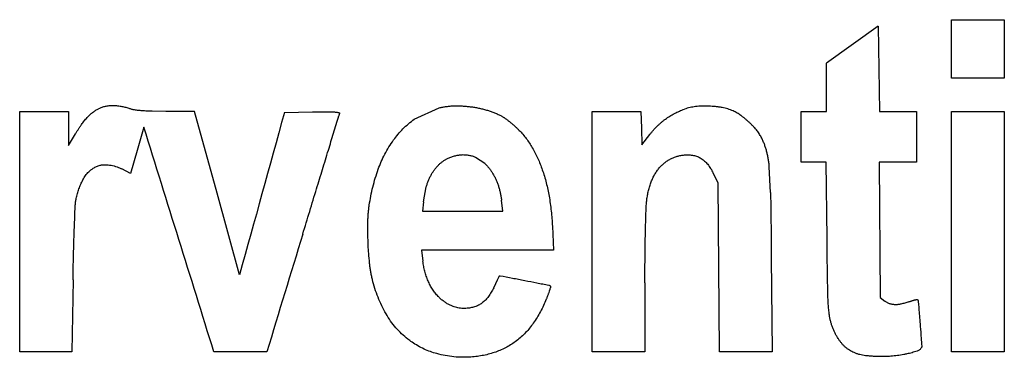
# Model space of a CAD drawing. Units: millimetres. Extents: x 50 to 2082, y 50 to 1435.
# Drawn here: x 500 to 527, y 1307 to 1316 of the extents above; entities that cross this region are included whole.
import ezdxf

# ---------------------------------------------------------------- set-up
doc = ezdxf.new("R2010")
doc.units = ezdxf.units.MM
doc.header["$LTSCALE"] = 5

msp = doc.modelspace()

# ---------------------------------------------------------------- linework, layer by layer
at = {"color": 7, "linetype": 'Continuous', "lineweight": 25}
for p, q in [((525.3, 1314.161), (525.3, 1315.749)), ((525.3, 1315.749), (526.729, 1315.749)), ((526.729, 1315.749), (526.729, 1314.161)), ((523.315, 1315.577), (521.912, 1314.574)), ((523.315, 1315.577), (523.329, 1314.419)), ((521.912, 1313.261), (521.912, 1314.574)), ((523.329, 1314.419), (523.343, 1313.261)), ((525.3, 1314.161), (525.3, 1314.161)), ((526.729, 1314.161), (525.3, 1314.161)), ((526.729, 1314.161), (526.729, 1314.161)), ((510.744, 1313.054), (511.418, 1313.363)), ((500.052, 1306.751), (500.052, 1313.261)), ((500.052, 1313.261), (501.375, 1313.261)), ((501.375, 1313.261), (501.375, 1312.341)), ((504.015, 1313.261), (503.644, 1313.266)), ((504.789, 1313.261), (504.015, 1313.261)), ((505.398, 1311.046), (504.789, 1313.261)), ((507.224, 1313.235), (507.983, 1313.25)), ((508.7, 1313.142), (508.7, 1313.142)), ((508.718, 1313.197), (508.718, 1313.197)), ((508.719, 1313.206), (508.719, 1313.206)), ((515.56, 1306.751), (515.56, 1313.261)), ((515.56, 1313.261), (516.88, 1313.261)), ((516.88, 1313.261), (516.895, 1312.812)), ((521.224, 1311.885), (521.224, 1313.261)), ((521.224, 1313.261), (521.912, 1313.261)), ((523.343, 1313.261), (524.347, 1313.261)), ((524.347, 1313.261), (524.347, 1311.885)), ((525.3, 1306.751), (525.3, 1313.261)), ((525.3, 1313.261), (526.729, 1313.261)), ((526.729, 1313.261), (526.729, 1306.751)), ((503.415, 1312.836), (503.236, 1312.206)), ((503.415, 1312.836), (503.415, 1312.836)), ((516.895, 1312.812), (516.91, 1312.362)), ((501.375, 1312.341), (501.564, 1312.656)), ((516.91, 1312.362), (517.125, 1312.64)), ((503.236, 1312.206), (503.057, 1311.577)), ((508.415, 1312.212), (508.415, 1312.212)), ((511.664, 1311.996), (511.664, 1311.996)), ((511.856, 1312.064), (511.856, 1312.064)), ((512.042, 1312.091), (512.042, 1312.091)), ((512.223, 1312.078), (512.223, 1312.078)), ((512.399, 1312.024), (512.651, 1311.857)), ((512.399, 1312.024), (512.399, 1312.024)), ((518.064, 1312.084), (518.064, 1312.084)), ((518.311, 1312.07), (518.311, 1312.071)), ((502.405, 1311.819), (502.405, 1311.819)), ((511.411, 1311.823), (511.411, 1311.823)), ((512.651, 1311.857), (512.651, 1311.857)), ((517.381, 1311.733), (517.381, 1311.733)), ((517.687, 1311.977), (517.687, 1311.977)), ((518.518, 1311.989), (518.518, 1311.989)), ((518.692, 1311.832), (518.692, 1311.832)), ((520.396, 1311.063), (520.362, 1311.764)), ((521.904, 1311.885), (521.224, 1311.885)), ((521.224, 1311.885), (521.224, 1311.885)), ((521.926, 1309.808), (521.904, 1311.885)), ((521.904, 1311.885), (521.904, 1311.885)), ((524.347, 1311.885), (523.336, 1311.885)), ((523.336, 1311.885), (523.368, 1308.224)), ((524.347, 1311.885), (524.347, 1311.885)), ((502.045, 1311.724), (502.045, 1311.724)), ((503.057, 1311.577), (502.817, 1311.705)), ((502.817, 1311.705), (502.817, 1311.705)), ((503.057, 1311.577), (503.057, 1311.577)), ((511.21, 1311.561), (511.21, 1311.561)), ((512.864, 1311.59), (512.864, 1311.59)), ((518.974, 1311.329), (518.842, 1311.594)), ((518.842, 1311.594), (518.842, 1311.594)), ((501.764, 1311.412), (501.764, 1311.412)), ((510.993, 1310.813), (511.068, 1311.22)), ((511.068, 1311.22), (511.068, 1311.22)), ((513.02, 1311.249), (513.02, 1311.249)), ((517.163, 1311.358), (517.163, 1311.358)), ((519.008, 1306.751), (518.974, 1311.329)), ((518.974, 1311.329), (518.974, 1311.329)), ((506.006, 1308.832), (505.398, 1311.046)), ((508.095, 1311.168), (508.095, 1311.168)), ((501.534, 1310.151), (501.559, 1310.723)), ((501.559, 1310.723), (501.559, 1310.723)), ((501.583, 1310.906), (501.583, 1310.906)), ((510.993, 1310.813), (510.968, 1310.562)), ((510.993, 1310.813), (510.993, 1310.813)), ((513.14, 1310.562), (513.105, 1310.862)), ((513.105, 1310.862), (513.105, 1310.862)), ((517.043, 1310.871), (517.043, 1310.871)), ((510.968, 1310.562), (513.14, 1310.562)), ((517.023, 1310.626), (517.023, 1310.626)), ((501.534, 1310.151), (501.534, 1310.151)), ((514.485, 1310.152), (514.518, 1309.503)), ((507.721, 1309.94), (507.721, 1309.94)), ((509.483, 1310.073), (509.483, 1310.073)), ((517.007, 1310.049), (517.007, 1310.049)), ((509.491, 1309.705), (509.491, 1309.705)), ((521.926, 1309.808), (521.926, 1309.808)), ((501.512, 1309.465), (501.512, 1309.465)), ((514.518, 1309.503), (510.941, 1309.503)), ((510.941, 1309.503), (510.976, 1309.203)), ((514.518, 1309.503), (514.518, 1309.503)), ((516.996, 1309.36), (516.996, 1309.36)), ((509.532, 1309.145), (509.532, 1309.145)), ((520.416, 1309.305), (520.437, 1306.751)), ((501.497, 1308.696), (501.468, 1306.751)), ((501.497, 1308.696), (501.497, 1308.696)), ((509.607, 1308.71), (509.607, 1308.71)), ((512.894, 1308.486), (512.95, 1308.603)), ((512.95, 1308.603), (512.998, 1308.704)), ((512.998, 1308.704), (513.041, 1308.791)), ((516.991, 1308.617), (516.99, 1306.751)), ((516.991, 1308.617), (516.991, 1308.617)), ((514.369, 1308.304), (514.369, 1308.304)), ((514.408, 1308.417), (514.408, 1308.417)), ((514.437, 1308.513), (514.437, 1308.513)), ((514.438, 1308.518), (514.438, 1308.518)), ((521.947, 1308.356), (521.947, 1308.356)), ((514.318, 1308.173), (514.318, 1308.173)), ((523.368, 1308.224), (523.493, 1308.122)), ((509.977, 1307.779), (509.977, 1307.779)), ((521.983, 1307.79), (521.983, 1307.79)), ((513.966, 1307.524), (513.966, 1307.524)), ((522.064, 1307.441), (522.064, 1307.441)), ((510.569, 1307.095), (510.569, 1307.095)), ((513.512, 1307.047), (513.512, 1307.047)), ((522.223, 1307.114), (522.223, 1307.114)), ((501.468, 1306.751), (500.052, 1306.751)), ((500.052, 1306.751), (500.052, 1306.751)), ((501.468, 1306.751), (501.468, 1306.751)), ((506.748, 1306.751), (505.313, 1306.751)), ((505.313, 1306.751), (505.313, 1306.751)), ((506.748, 1306.751), (506.748, 1306.751)), ((511.352, 1306.7), (511.352, 1306.7)), ((512.949, 1306.744), (512.949, 1306.744)), ((516.99, 1306.751), (515.56, 1306.751)), ((515.56, 1306.751), (515.56, 1306.751)), ((516.99, 1306.751), (516.99, 1306.751)), ((520.437, 1306.751), (519.008, 1306.751)), ((519.008, 1306.751), (519.008, 1306.751)), ((520.437, 1306.751), (520.437, 1306.751)), ((522.42, 1306.88), (522.42, 1306.88)), ((522.657, 1306.728), (522.657, 1306.728)), ((524.087, 1306.691), (524.087, 1306.691)), ((524.368, 1306.767), (524.368, 1306.767)), ((524.477, 1306.854), (524.477, 1306.854)), ((524.492, 1306.904), (524.492, 1306.904)), ((526.729, 1306.751), (525.3, 1306.751)), ((525.3, 1306.751), (525.3, 1306.751)), ((526.729, 1306.751), (526.729, 1306.751)), ((512.279, 1306.608), (512.279, 1306.608)), ((522.969, 1306.645), (522.969, 1306.645)), ((523.394, 1306.619), (523.394, 1306.619)), ((523.746, 1306.637), (523.746, 1306.637))]:
    msp.add_line(p, q, dxfattribs=at)
for centre, major_axis, ratio, start_param, end_param in [((465.325, 1161.728), (345.399, 1248.5), 0.000011, 1.449148, 1.4527), ((550.544, 1161.728), (-389.528, 1248.5), 0.000012, 4.828806, 4.833714), ((462.519, 1161.728), (380.905, 1248.5), 0.000012, 1.451807, 1.454379)]:
    msp.add_ellipse(centre, major_axis=major_axis, ratio=ratio, start_param=start_param, end_param=end_param, dxfattribs=at)
for points, knots in [([(502.028, 1313.236), (502.041, 1313.245), (502.066, 1313.264), (502.105, 1313.29), (502.146, 1313.315), (502.175, 1313.329), (502.189, 1313.336)], [0, 0, 0, 0, 0.2483521, 0.4973529, 0.7483402, 1, 1, 1, 1]), ([(502.364, 1313.395), (502.349, 1313.392), (502.319, 1313.386), (502.275, 1313.372), (502.231, 1313.356), (502.203, 1313.343), (502.189, 1313.336)], [0, 0, 0, 0, 0.247142, 0.4954, 0.747112, 1, 1, 1, 1]), ([(502.574, 1313.416), (502.556, 1313.415), (502.521, 1313.415), (502.469, 1313.411), (502.416, 1313.404), (502.381, 1313.398), (502.364, 1313.395)], [0, 0, 0, 0, 0.248664, 0.497857, 0.748658, 1, 1, 1, 1]), ([(502.797, 1313.397), (502.779, 1313.4), (502.742, 1313.406), (502.686, 1313.412), (502.63, 1313.415), (502.592, 1313.415), (502.574, 1313.416)], [0, 0, 0, 0, 0.248811, 0.498092, 0.748805, 1, 1, 1, 1]), ([(503.016, 1313.341), (502.998, 1313.347), (502.963, 1313.359), (502.908, 1313.374), (502.853, 1313.387), (502.816, 1313.394), (502.797, 1313.397)], [0, 0, 0, 0, 0.248839, 0.498137, 0.748833, 1, 1, 1, 1]), ([(503.162, 1313.304), (503.15, 1313.306), (503.125, 1313.31), (503.088, 1313.319), (503.052, 1313.329), (503.028, 1313.337), (503.016, 1313.341)], [0, 0, 0, 0, 0.2486371, 0.4978134, 0.7486305, 1, 1, 1, 1]), ([(511.418, 1313.363), (511.45, 1313.37), (511.516, 1313.384), (511.615, 1313.399), (511.716, 1313.41), (511.783, 1313.413), (511.817, 1313.414)], [0, 0, 0, 0, 0.248328, 0.497314, 0.748316, 1, 1, 1, 1]), ([(511.817, 1313.414), (511.854, 1313.415), (511.928, 1313.416), (512.039, 1313.412), (512.15, 1313.405), (512.224, 1313.396), (512.261, 1313.392)], [0, 0, 0, 0, 0.24907, 0.49851, 0.749067, 1, 1, 1, 1]), ([(512.261, 1313.392), (512.298, 1313.387), (512.372, 1313.376), (512.482, 1313.355), (512.591, 1313.331), (512.664, 1313.311), (512.7, 1313.301)], [0, 0, 0, 0, 0.249084, 0.498532, 0.749081, 1, 1, 1, 1]), ([(518.364, 1313.394), (518.339, 1313.391), (518.288, 1313.384), (518.213, 1313.369), (518.138, 1313.35), (518.089, 1313.333), (518.064, 1313.325)], [0, 0, 0, 0, 0.247824, 0.496503, 0.747807, 1, 1, 1, 1]), ([(518.726, 1313.407), (518.696, 1313.407), (518.636, 1313.409), (518.545, 1313.407), (518.455, 1313.403), (518.394, 1313.397), (518.364, 1313.394)], [0, 0, 0, 0, 0.249159, 0.498652, 0.749157, 1, 1, 1, 1]), ([(519.086, 1313.367), (519.056, 1313.372), (518.997, 1313.382), (518.907, 1313.394), (518.817, 1313.402), (518.756, 1313.405), (518.726, 1313.407)], [0, 0, 0, 0, 0.249159, 0.498652, 0.749156, 1, 1, 1, 1]), ([(519.379, 1313.276), (519.356, 1313.286), (519.309, 1313.306), (519.236, 1313.33), (519.162, 1313.351), (519.111, 1313.362), (519.086, 1313.367)], [0, 0, 0, 0, 0.247809, 0.496477, 0.747789, 1, 1, 1, 1]), ([(501.728, 1312.91), (501.74, 1312.926), (501.763, 1312.959), (501.8, 1313.006), (501.838, 1313.053), (501.865, 1313.082), (501.879, 1313.097)], [0, 0, 0, 0, 0.249304, 0.498885, 0.749302, 1, 1, 1, 1]), ([(501.879, 1313.097), (501.89, 1313.11), (501.914, 1313.134), (501.95, 1313.17), (501.989, 1313.204), (502.015, 1313.225), (502.028, 1313.236)], [0, 0, 0, 0, 0.248943, 0.498305, 0.748938, 1, 1, 1, 1]), ([(503.368, 1313.28), (503.351, 1313.281), (503.317, 1313.284), (503.265, 1313.29), (503.214, 1313.296), (503.179, 1313.301), (503.162, 1313.304)], [0, 0, 0, 0, 0.249784, 0.499654, 0.749784, 1, 1, 1, 1]), ([(503.644, 1313.266), (503.598, 1313.267), (503.529, 1313.269), (503.437, 1313.275), (503.391, 1313.278), (503.368, 1313.28)], [0, 0, 0, 0, 0.499796, 0.749873, 1, 1, 1, 1]), ([(507.983, 1313.25), (508.048, 1313.251), (508.146, 1313.253), (508.275, 1313.254), (508.34, 1313.254), (508.373, 1313.255)], [0, 0, 0, 0, 0.499987, 0.749992, 1, 1, 1, 1]), ([(508.373, 1313.255), (508.39, 1313.255), (508.425, 1313.255), (508.477, 1313.253), (508.53, 1313.251), (508.565, 1313.249), (508.582, 1313.248)], [0, 0, 0, 0, 0.249763, 0.49962, 0.749763, 1, 1, 1, 1]), ([(508.415, 1312.212), (508.462, 1312.367), (508.534, 1312.6), (508.629, 1312.91), (508.676, 1313.065), (508.7, 1313.142)], [0, 0, 0, 0, 0.5, 0.75, 1, 1, 1, 1]), ([(508.582, 1313.248), (508.592, 1313.247), (508.611, 1313.245), (508.641, 1313.241), (508.67, 1313.237), (508.689, 1313.233), (508.699, 1313.231)], [0, 0, 0, 0, 0.249221, 0.498752, 0.74922, 1, 1, 1, 1]), ([(508.699, 1313.231), (508.702, 1313.23), (508.707, 1313.228), (508.714, 1313.222), (508.718, 1313.215), (508.72, 1313.206), (508.719, 1313.2), (508.718, 1313.197)], [0, 0, 0, 0, 0.196734, 0.393432, 0.591059, 0.790094, 1, 1, 1, 1]), ([(508.7, 1313.142), (508.703, 1313.151), (508.708, 1313.17), (508.715, 1313.188), (508.718, 1313.197)], [0, 0, 0, 0, 0.4998649, 1, 1, 1, 1]), ([(512.7, 1313.301), (512.733, 1313.291), (512.799, 1313.271), (512.896, 1313.235), (512.992, 1313.195), (513.054, 1313.164), (513.086, 1313.149)], [0, 0, 0, 0, 0.248541, 0.497659, 0.748534, 1, 1, 1, 1]), ([(513.086, 1313.149), (513.094, 1313.144), (513.112, 1313.135), (513.139, 1313.12), (513.165, 1313.103), (513.181, 1313.092), (513.19, 1313.086)], [0, 0, 0, 0, 0.249188, 0.498698, 0.749186, 1, 1, 1, 1]), ([(513.19, 1313.086), (513.212, 1313.07), (513.246, 1313.045), (513.291, 1313.012), (513.313, 1312.994), (513.324, 1312.986)], [0, 0, 0, 0, 0.499789, 0.749869, 1, 1, 1, 1]), ([(517.547, 1313.054), (517.566, 1313.068), (517.605, 1313.096), (517.666, 1313.135), (517.728, 1313.172), (517.771, 1313.195), (517.792, 1313.206)], [0, 0, 0, 0, 0.2491185, 0.4985865, 0.749115, 1, 1, 1, 1]), ([(517.792, 1313.206), (517.814, 1313.217), (517.858, 1313.24), (517.926, 1313.27), (517.994, 1313.299), (518.041, 1313.316), (518.064, 1313.325)], [0, 0, 0, 0, 0.249255, 0.498805, 0.749252, 1, 1, 1, 1]), ([(519.593, 1313.154), (519.576, 1313.165), (519.542, 1313.188), (519.49, 1313.22), (519.436, 1313.25), (519.398, 1313.267), (519.379, 1313.276)], [0, 0, 0, 0, 0.2483651, 0.4973739, 0.7483534, 1, 1, 1, 1]), ([(519.815, 1312.971), (519.798, 1312.987), (519.762, 1313.019), (519.707, 1313.066), (519.651, 1313.111), (519.612, 1313.139), (519.593, 1313.154)], [0, 0, 0, 0, 0.249365, 0.498982, 0.749363, 1, 1, 1, 1]), ([(501.564, 1312.656), (501.577, 1312.677), (501.603, 1312.72), (501.643, 1312.784), (501.685, 1312.847), (501.714, 1312.889), (501.728, 1312.91)], [0, 0, 0, 0, 0.249818, 0.499709, 0.749818, 1, 1, 1, 1]), ([(510.182, 1312.49), (510.221, 1312.542), (510.3, 1312.647), (510.435, 1312.793), (510.582, 1312.931), (510.69, 1313.013), (510.744, 1313.054)], [0, 0, 0, 0, 0.245981, 0.49351, 0.745913, 1, 1, 1, 1]), ([(513.324, 1312.986), (513.347, 1312.967), (513.382, 1312.938), (513.428, 1312.899), (513.451, 1312.879), (513.462, 1312.869)], [0, 0, 0, 0, 0.499796, 0.749873, 1, 1, 1, 1]), ([(513.462, 1312.869), (513.473, 1312.859), (513.494, 1312.84), (513.525, 1312.811), (513.555, 1312.781), (513.575, 1312.761), (513.585, 1312.751)], [0, 0, 0, 0, 0.249816, 0.499706, 0.749816, 1, 1, 1, 1]), ([(517.125, 1312.64), (517.141, 1312.66), (517.172, 1312.699), (517.221, 1312.756), (517.272, 1312.812), (517.308, 1312.848), (517.326, 1312.866)], [0, 0, 0, 0, 0.249318, 0.498907, 0.749316, 1, 1, 1, 1]), ([(517.326, 1312.866), (517.343, 1312.883), (517.378, 1312.916), (517.432, 1312.964), (517.488, 1313.01), (517.527, 1313.039), (517.547, 1313.054)], [0, 0, 0, 0, 0.249134, 0.498611, 0.74913, 1, 1, 1, 1]), ([(520.012, 1312.763), (519.997, 1312.781), (519.966, 1312.817), (519.917, 1312.87), (519.868, 1312.921), (519.833, 1312.954), (519.815, 1312.971)], [0, 0, 0, 0, 0.249364, 0.498981, 0.749362, 1, 1, 1, 1]), ([(513.585, 1312.751), (513.619, 1312.716), (513.686, 1312.644), (513.778, 1312.529), (513.864, 1312.408), (513.915, 1312.322), (513.941, 1312.28)], [0, 0, 0, 0, 0.2474971, 0.4959757, 0.7474756, 1, 1, 1, 1]), ([(520.144, 1312.563), (520.135, 1312.58), (520.116, 1312.615), (520.084, 1312.666), (520.05, 1312.716), (520.025, 1312.747), (520.012, 1312.763)], [0, 0, 0, 0, 0.2482, 0.497108, 0.748186, 1, 1, 1, 1]), ([(520.289, 1312.189), (520.28, 1312.221), (520.262, 1312.285), (520.228, 1312.379), (520.189, 1312.472), (520.159, 1312.533), (520.144, 1312.563)], [0, 0, 0, 0, 0.248158, 0.49704, 0.748144, 1, 1, 1, 1]), ([(509.766, 1311.698), (509.793, 1311.767), (509.845, 1311.905), (509.943, 1312.106), (510.053, 1312.303), (510.139, 1312.427), (510.182, 1312.49)], [0, 0, 0, 0, 0.246993, 0.495155, 0.746955, 1, 1, 1, 1]), ([(513.941, 1312.28), (513.967, 1312.232), (514.02, 1312.137), (514.091, 1311.989), (514.156, 1311.838), (514.194, 1311.734), (514.212, 1311.683)], [0, 0, 0, 0, 0.248657, 0.497845, 0.74865, 1, 1, 1, 1]), ([(508.095, 1311.168), (508.149, 1311.342), (508.229, 1311.603), (508.335, 1311.951), (508.388, 1312.125), (508.415, 1312.212)], [0, 0, 0, 0, 0.5, 0.75, 1, 1, 1, 1]), ([(511.411, 1311.823), (511.43, 1311.84), (511.467, 1311.874), (511.528, 1311.92), (511.593, 1311.962), (511.64, 1311.984), (511.664, 1311.996)], [0, 0, 0, 0, 0.245244, 0.492307, 0.745148, 1, 1, 1, 1]), ([(511.664, 1311.996), (511.679, 1312.003), (511.71, 1312.016), (511.758, 1312.034), (511.807, 1312.05), (511.84, 1312.059), (511.856, 1312.064)], [0, 0, 0, 0, 0.248845, 0.498146, 0.748839, 1, 1, 1, 1]), ([(511.856, 1312.064), (511.871, 1312.068), (511.902, 1312.075), (511.948, 1312.083), (511.995, 1312.089), (512.026, 1312.091), (512.042, 1312.091)], [0, 0, 0, 0, 0.248145, 0.49702, 0.748131, 1, 1, 1, 1]), ([(512.042, 1312.091), (512.057, 1312.092), (512.087, 1312.092), (512.133, 1312.09), (512.178, 1312.086), (512.208, 1312.08), (512.223, 1312.078)], [0, 0, 0, 0, 0.24797, 0.496738, 0.747954, 1, 1, 1, 1]), ([(512.223, 1312.078), (512.238, 1312.075), (512.268, 1312.069), (512.313, 1312.056), (512.357, 1312.042), (512.385, 1312.03), (512.399, 1312.024)], [0, 0, 0, 0, 0.24815, 0.497029, 0.748138, 1, 1, 1, 1]), ([(517.687, 1311.977), (517.716, 1311.991), (517.774, 1312.019), (517.867, 1312.05), (517.964, 1312.073), (518.031, 1312.081), (518.064, 1312.084)], [0, 0, 0, 0, 0.243883, 0.49008, 0.74373, 1, 1, 1, 1]), ([(518.064, 1312.084), (518.085, 1312.086), (518.125, 1312.088), (518.187, 1312.086), (518.249, 1312.081), (518.29, 1312.074), (518.311, 1312.071)], [0, 0, 0, 0, 0.247071, 0.495284, 0.747038, 1, 1, 1, 1]), ([(518.311, 1312.071), (518.329, 1312.067), (518.364, 1312.059), (518.417, 1312.04), (518.469, 1312.018), (518.501, 1311.998), (518.518, 1311.989)], [0, 0, 0, 0, 0.244603, 0.491269, 0.744495, 1, 1, 1, 1]), ([(520.362, 1311.764), (520.359, 1311.799), (520.352, 1311.871), (520.336, 1311.977), (520.315, 1312.084), (520.297, 1312.154), (520.289, 1312.189)], [0, 0, 0, 0, 0.2488129, 0.4980956, 0.7488072, 1, 1, 1, 1]), ([(502.045, 1311.724), (502.074, 1311.741), (502.132, 1311.774), (502.224, 1311.804), (502.316, 1311.821), (502.376, 1311.82), (502.405, 1311.819)], [0, 0, 0, 0, 0.262288, 0.53216, 0.763489, 1, 1, 1, 1]), ([(502.405, 1311.819), (502.46, 1311.814), (502.571, 1311.802), (502.692, 1311.762), (502.774, 1311.727), (502.802, 1311.712), (502.817, 1311.705)], [0, 0, 0, 0, 0.3818381, 0.7747706, 0.8872511, 1, 1, 1, 1]), ([(511.21, 1311.561), (511.224, 1311.584), (511.252, 1311.631), (511.3, 1311.698), (511.353, 1311.763), (511.392, 1311.803), (511.411, 1311.823)], [0, 0, 0, 0, 0.246977, 0.495129, 0.746938, 1, 1, 1, 1]), ([(512.651, 1311.857), (512.671, 1311.837), (512.711, 1311.797), (512.766, 1311.732), (512.818, 1311.663), (512.848, 1311.615), (512.864, 1311.59)], [0, 0, 0, 0, 0.24745, 0.4959, 0.747428, 1, 1, 1, 1]), ([(517.163, 1311.358), (517.177, 1311.392), (517.203, 1311.458), (517.254, 1311.554), (517.312, 1311.647), (517.358, 1311.704), (517.381, 1311.733)], [0, 0, 0, 0, 0.2453918, 0.4925496, 0.745303, 1, 1, 1, 1]), ([(517.381, 1311.733), (517.403, 1311.757), (517.445, 1311.805), (517.519, 1311.87), (517.599, 1311.928), (517.658, 1311.961), (517.687, 1311.977)], [0, 0, 0, 0, 0.2438646, 0.4900462, 0.7437063, 1, 1, 1, 1]), ([(518.518, 1311.989), (518.534, 1311.978), (518.566, 1311.957), (518.611, 1311.919), (518.654, 1311.878), (518.679, 1311.847), (518.692, 1311.832)], [0, 0, 0, 0, 0.24541, 0.492588, 0.745335, 1, 1, 1, 1]), ([(518.692, 1311.832), (518.706, 1311.813), (518.734, 1311.776), (518.773, 1311.717), (518.81, 1311.657), (518.831, 1311.615), (518.842, 1311.594)], [0, 0, 0, 0, 0.2484183, 0.4974617, 0.7484105, 1, 1, 1, 1]), ([(501.764, 1311.412), (501.786, 1311.451), (501.831, 1311.531), (501.91, 1311.617), (501.983, 1311.681), (502.024, 1311.71), (502.045, 1311.724)], [0, 0, 0, 0, 0.317817, 0.644803, 0.82163, 1, 1, 1, 1]), ([(509.523, 1310.723), (509.537, 1310.805), (509.563, 1310.97), (509.618, 1311.215), (509.685, 1311.458), (509.739, 1311.618), (509.766, 1311.698)], [0, 0, 0, 0, 0.2484884, 0.4975731, 0.748479, 1, 1, 1, 1]), ([(511.068, 1311.22), (511.077, 1311.249), (511.094, 1311.308), (511.127, 1311.394), (511.165, 1311.479), (511.195, 1311.533), (511.21, 1311.561)], [0, 0, 0, 0, 0.247684, 0.496275, 0.747661, 1, 1, 1, 1]), ([(512.864, 1311.59), (512.879, 1311.563), (512.911, 1311.51), (512.952, 1311.425), (512.989, 1311.339), (513.01, 1311.279), (513.02, 1311.249)], [0, 0, 0, 0, 0.247927, 0.496669, 0.747912, 1, 1, 1, 1]), ([(514.212, 1311.683), (514.232, 1311.625), (514.27, 1311.508), (514.319, 1311.331), (514.362, 1311.152), (514.384, 1311.031), (514.395, 1310.97)], [0, 0, 0, 0, 0.248955, 0.498324, 0.748951, 1, 1, 1, 1]), ([(501.583, 1310.906), (501.593, 1310.949), (501.613, 1311.036), (501.655, 1311.164), (501.704, 1311.29), (501.744, 1311.371), (501.764, 1311.412)], [0, 0, 0, 0, 0.247407, 0.495827, 0.74738, 1, 1, 1, 1]), ([(513.02, 1311.249), (513.03, 1311.218), (513.049, 1311.155), (513.073, 1311.059), (513.092, 1310.961), (513.101, 1310.895), (513.105, 1310.862)], [0, 0, 0, 0, 0.248504, 0.497599, 0.748496, 1, 1, 1, 1]), ([(517.043, 1310.871), (517.049, 1310.912), (517.061, 1310.994), (517.088, 1311.117), (517.121, 1311.239), (517.149, 1311.319), (517.163, 1311.358)], [0, 0, 0, 0, 0.248055, 0.496875, 0.74804, 1, 1, 1, 1]), ([(507.721, 1309.94), (507.783, 1310.145), (507.877, 1310.452), (508.002, 1310.861), (508.064, 1311.065), (508.095, 1311.168)], [0, 0, 0, 0, 0.5, 0.75, 1, 1, 1, 1]), ([(514.395, 1310.97), (514.406, 1310.902), (514.428, 1310.767), (514.453, 1310.563), (514.473, 1310.358), (514.481, 1310.22), (514.485, 1310.152)], [0, 0, 0, 0, 0.249464, 0.499142, 0.749463, 1, 1, 1, 1]), ([(520.396, 1311.063), (520.398, 1310.916), (520.403, 1310.623), (520.408, 1310.184), (520.412, 1309.744), (520.415, 1309.451), (520.416, 1309.305)], [0, 0, 0, 0, 0.249998, 0.499998, 0.749998, 1, 1, 1, 1]), ([(501.559, 1310.723), (501.56, 1310.739), (501.562, 1310.769), (501.567, 1310.815), (501.574, 1310.861), (501.58, 1310.891), (501.583, 1310.906)], [0, 0, 0, 0, 0.248948, 0.498312, 0.748943, 1, 1, 1, 1]), ([(509.485, 1310.271), (509.487, 1310.309), (509.489, 1310.384), (509.497, 1310.497), (509.508, 1310.61), (509.518, 1310.685), (509.523, 1310.723)], [0, 0, 0, 0, 0.249419, 0.499069, 0.749418, 1, 1, 1, 1]), ([(517.023, 1310.626), (517.024, 1310.647), (517.026, 1310.687), (517.03, 1310.749), (517.036, 1310.81), (517.041, 1310.85), (517.043, 1310.871)], [0, 0, 0, 0, 0.249644, 0.499431, 0.749644, 1, 1, 1, 1]), ([(517.007, 1310.049), (517.01, 1310.145), (517.013, 1310.289), (517.019, 1310.482), (517.022, 1310.578), (517.023, 1310.626)], [0, 0, 0, 0, 0.499994, 0.749996, 1, 1, 1, 1]), ([(501.512, 1309.465), (501.515, 1309.579), (501.52, 1309.751), (501.527, 1309.979), (501.532, 1310.094), (501.534, 1310.151)], [0, 0, 0, 0, 0.499987, 0.749992, 1, 1, 1, 1]), ([(509.491, 1309.705), (509.488, 1309.799), (509.483, 1309.941), (509.483, 1310.129), (509.485, 1310.224), (509.485, 1310.271)], [0, 0, 0, 0, 0.4997403, 0.7498386, 1, 1, 1, 1]), ([(516.996, 1309.36), (516.997, 1309.474), (516.999, 1309.647), (517.003, 1309.876), (517.006, 1309.991), (517.007, 1310.049)], [0, 0, 0, 0, 0.49999, 0.749994, 1, 1, 1, 1]), ([(509.532, 1309.145), (509.523, 1309.238), (509.51, 1309.378), (509.497, 1309.565), (509.493, 1309.658), (509.491, 1309.705)], [0, 0, 0, 0, 0.4997405, 0.7498387, 1, 1, 1, 1]), ([(521.947, 1308.356), (521.943, 1308.598), (521.936, 1308.961), (521.93, 1309.445), (521.927, 1309.687), (521.926, 1309.808)], [0, 0, 0, 0, 0.499996, 0.749998, 1, 1, 1, 1]), ([(501.497, 1308.696), (501.499, 1308.824), (501.502, 1309.016), (501.507, 1309.273), (501.511, 1309.401), (501.512, 1309.465)], [0, 0, 0, 0, 0.499994, 0.749996, 1, 1, 1, 1]), ([(516.991, 1308.617), (516.991, 1308.741), (516.992, 1308.926), (516.994, 1309.174), (516.995, 1309.298), (516.996, 1309.36)], [0, 0, 0, 0, 0.499994, 0.749996, 1, 1, 1, 1]), ([(509.607, 1308.71), (509.599, 1308.746), (509.582, 1308.817), (509.562, 1308.926), (509.545, 1309.035), (509.536, 1309.108), (509.532, 1309.145)], [0, 0, 0, 0, 0.2493422, 0.4989461, 0.7493407, 1, 1, 1, 1]), ([(511.115, 1308.673), (511.099, 1308.715), (511.065, 1308.8), (511.026, 1308.931), (510.995, 1309.066), (510.982, 1309.157), (510.976, 1309.203)], [0, 0, 0, 0, 0.246998, 0.495168, 0.746965, 1, 1, 1, 1]), ([(513.041, 1308.791), (513.042, 1308.793), (513.043, 1308.796), (513.045, 1308.799), (513.046, 1308.801), (513.047, 1308.802)], [0, 0, 0, 0, 0.499463, 0.749666, 1, 1, 1, 1]), ([(513.047, 1308.802), (513.048, 1308.804), (513.051, 1308.808), (513.058, 1308.812), (513.065, 1308.813), (513.069, 1308.813), (513.071, 1308.812)], [0, 0, 0, 0, 0.277028, 0.554113, 0.829844, 1, 1, 1, 1]), ([(513.071, 1308.812), (513.181, 1308.791), (513.347, 1308.759), (513.568, 1308.716), (513.679, 1308.694), (513.734, 1308.684)], [0, 0, 0, 0, 0.5, 0.75, 1, 1, 1, 1]), ([(509.977, 1307.779), (509.937, 1307.852), (509.858, 1307.998), (509.758, 1308.227), (509.672, 1308.465), (509.629, 1308.628), (509.607, 1308.71)], [0, 0, 0, 0, 0.2468659, 0.4949534, 0.7468305, 1, 1, 1, 1]), ([(511.389, 1308.251), (511.361, 1308.282), (511.306, 1308.344), (511.233, 1308.446), (511.168, 1308.556), (511.133, 1308.634), (511.115, 1308.673)], [0, 0, 0, 0, 0.245017, 0.491946, 0.744927, 1, 1, 1, 1]), ([(513.734, 1308.684), (513.843, 1308.662), (514.006, 1308.631), (514.224, 1308.588), (514.333, 1308.567), (514.387, 1308.556)], [0, 0, 0, 0, 0.4999998, 0.7499999, 1, 1, 1, 1]), ([(514.387, 1308.556), (514.392, 1308.555), (514.402, 1308.552), (514.414, 1308.546), (514.424, 1308.54), (514.43, 1308.534), (514.432, 1308.532)], [0, 0, 0, 0, 0.2799128, 0.5679759, 0.7822194, 1, 1, 1, 1]), ([(514.432, 1308.532), (514.434, 1308.53), (514.436, 1308.527), (514.438, 1308.52), (514.438, 1308.516), (514.437, 1308.513), (514.437, 1308.513)], [0, 0, 0, 0, 0.315857, 0.63166, 0.948685, 1, 1, 1, 1]), ([(512.894, 1308.486), (512.884, 1308.465), (512.863, 1308.424), (512.829, 1308.364), (512.793, 1308.305), (512.767, 1308.267), (512.754, 1308.248)], [0, 0, 0, 0, 0.24886, 0.498171, 0.748855, 1, 1, 1, 1]), ([(514.369, 1308.304), (514.36, 1308.282), (514.348, 1308.249), (514.331, 1308.205), (514.322, 1308.184), (514.318, 1308.173)], [0, 0, 0, 0, 0.499943, 0.749965, 1, 1, 1, 1]), ([(514.408, 1308.417), (514.402, 1308.398), (514.392, 1308.37), (514.379, 1308.332), (514.372, 1308.313), (514.369, 1308.304)], [0, 0, 0, 0, 0.499858, 0.749912, 1, 1, 1, 1]), ([(514.437, 1308.513), (514.432, 1308.497), (514.425, 1308.473), (514.415, 1308.441), (514.41, 1308.425), (514.408, 1308.417)], [0, 0, 0, 0, 0.499965, 0.749978, 1, 1, 1, 1]), ([(521.983, 1307.79), (521.978, 1307.837), (521.969, 1307.931), (521.958, 1308.072), (521.95, 1308.214), (521.948, 1308.308), (521.947, 1308.356)], [0, 0, 0, 0, 0.249678, 0.499484, 0.749677, 1, 1, 1, 1]), ([(511.759, 1307.992), (511.731, 1308.005), (511.676, 1308.03), (511.596, 1308.077), (511.52, 1308.131), (511.45, 1308.189), (511.408, 1308.231), (511.389, 1308.251)], [0, 0, 0, 0, 0.200486, 0.40237, 0.608657, 0.816459, 1, 1, 1, 1]), ([(512.175, 1307.928), (512.128, 1307.925), (512.033, 1307.921), (511.915, 1307.94), (511.824, 1307.966), (511.781, 1307.984), (511.759, 1307.992)], [0, 0, 0, 0, 0.330516, 0.670631, 0.834752, 1, 1, 1, 1]), ([(512.595, 1308.083), (512.581, 1308.072), (512.552, 1308.051), (512.506, 1308.023), (512.457, 1307.998), (512.423, 1307.985), (512.406, 1307.979)], [0, 0, 0, 0, 0.246018, 0.493571, 0.745952, 1, 1, 1, 1]), ([(512.754, 1308.248), (512.743, 1308.233), (512.72, 1308.203), (512.682, 1308.16), (512.64, 1308.119), (512.61, 1308.095), (512.595, 1308.083)], [0, 0, 0, 0, 0.2466795, 0.4946463, 0.7466326, 1, 1, 1, 1]), ([(514.318, 1308.173), (514.294, 1308.117), (514.246, 1308.004), (514.162, 1307.839), (514.07, 1307.678), (514.001, 1307.575), (513.966, 1307.524)], [0, 0, 0, 0, 0.248103, 0.496951, 0.748088, 1, 1, 1, 1]), ([(523.616, 1308.053), (523.605, 1308.057), (523.583, 1308.066), (523.552, 1308.082), (523.521, 1308.1), (523.502, 1308.115), (523.493, 1308.122)], [0, 0, 0, 0, 0.245597, 0.492892, 0.745527, 1, 1, 1, 1]), ([(523.758, 1308.026), (523.746, 1308.027), (523.722, 1308.028), (523.686, 1308.034), (523.651, 1308.042), (523.627, 1308.049), (523.616, 1308.053)], [0, 0, 0, 0, 0.2461408, 0.493775, 0.7460846, 1, 1, 1, 1]), ([(523.928, 1308.042), (523.914, 1308.039), (523.886, 1308.033), (523.844, 1308.028), (523.801, 1308.025), (523.772, 1308.026), (523.758, 1308.026)], [0, 0, 0, 0, 0.24755, 0.496058, 0.747526, 1, 1, 1, 1]), ([(524.137, 1308.101), (524.12, 1308.095), (524.086, 1308.084), (524.033, 1308.068), (523.981, 1308.054), (523.945, 1308.046), (523.928, 1308.042)], [0, 0, 0, 0, 0.249402, 0.499042, 0.749401, 1, 1, 1, 1]), ([(524.137, 1308.101), (524.151, 1308.106), (524.173, 1308.114), (524.203, 1308.124), (524.217, 1308.129), (524.225, 1308.131)], [0, 0, 0, 0, 0.499956, 0.749972, 1, 1, 1, 1]), ([(524.225, 1308.131), (524.237, 1308.135), (524.256, 1308.141), (524.281, 1308.148), (524.294, 1308.152), (524.3, 1308.154)], [0, 0, 0, 0, 0.499886, 0.749929, 1, 1, 1, 1]), ([(524.3, 1308.154), (524.311, 1308.157), (524.327, 1308.161), (524.348, 1308.167), (524.359, 1308.169), (524.364, 1308.171)], [0, 0, 0, 0, 0.499978, 0.749987, 1, 1, 1, 1]), ([(524.364, 1308.171), (524.365, 1308.171), (524.368, 1308.171), (524.371, 1308.17), (524.373, 1308.169), (524.375, 1308.168), (524.375, 1308.167)], [0, 0, 0, 0, 0.293905, 0.587808, 0.881963, 1, 1, 1, 1]), ([(524.375, 1308.167), (524.378, 1308.163), (524.385, 1308.154), (524.392, 1308.139), (524.396, 1308.125), (524.397, 1308.116), (524.398, 1308.111)], [0, 0, 0, 0, 0.276329, 0.5607, 0.778438, 1, 1, 1, 1]), ([(524.398, 1308.111), (524.406, 1308.011), (524.418, 1307.861), (524.434, 1307.661), (524.441, 1307.561), (524.445, 1307.511)], [0, 0, 0, 0, 0.4999993, 0.7499996, 1, 1, 1, 1]), ([(510.569, 1307.095), (510.511, 1307.142), (510.397, 1307.238), (510.242, 1307.402), (510.098, 1307.582), (510.018, 1307.713), (509.977, 1307.779)], [0, 0, 0, 0, 0.24429, 0.490758, 0.744172, 1, 1, 1, 1]), ([(512.406, 1307.979), (512.387, 1307.973), (512.35, 1307.96), (512.293, 1307.946), (512.235, 1307.934), (512.195, 1307.93), (512.175, 1307.928)], [0, 0, 0, 0, 0.2476118, 0.4961584, 0.7475886, 1, 1, 1, 1]), ([(522.064, 1307.441), (522.054, 1307.469), (522.035, 1307.525), (522.013, 1307.612), (521.995, 1307.701), (521.987, 1307.76), (521.983, 1307.79)], [0, 0, 0, 0, 0.247916, 0.496652, 0.747901, 1, 1, 1, 1]), ([(513.966, 1307.524), (513.934, 1307.48), (513.87, 1307.392), (513.761, 1307.269), (513.642, 1307.152), (513.555, 1307.082), (513.512, 1307.047)], [0, 0, 0, 0, 0.246282, 0.494001, 0.746224, 1, 1, 1, 1]), ([(524.445, 1307.511), (524.453, 1307.411), (524.465, 1307.261), (524.48, 1307.061), (524.488, 1306.961), (524.491, 1306.911)], [0, 0, 0, 0, 0.499999, 0.75, 1, 1, 1, 1]), ([(522.223, 1307.114), (522.207, 1307.14), (522.176, 1307.191), (522.134, 1307.272), (522.096, 1307.355), (522.074, 1307.412), (522.064, 1307.441)], [0, 0, 0, 0, 0.248079, 0.496914, 0.748066, 1, 1, 1, 1]), ([(511.352, 1306.7), (511.293, 1306.717), (511.177, 1306.752), (511.006, 1306.824), (510.84, 1306.909), (510.693, 1307), (510.606, 1307.067), (510.569, 1307.095)], [0, 0, 0, 0, 0.2065091, 0.4144578, 0.626938, 0.8409796, 1, 1, 1, 1]), ([(513.512, 1307.047), (513.469, 1307.016), (513.384, 1306.953), (513.246, 1306.873), (513.102, 1306.801), (513, 1306.763), (512.949, 1306.744)], [0, 0, 0, 0, 0.245935, 0.493436, 0.745866, 1, 1, 1, 1]), ([(522.42, 1306.88), (522.401, 1306.897), (522.364, 1306.932), (522.314, 1306.989), (522.266, 1307.05), (522.237, 1307.093), (522.223, 1307.114)], [0, 0, 0, 0, 0.247213, 0.495516, 0.747186, 1, 1, 1, 1]), ([(512.279, 1306.608), (512.202, 1306.604), (512.048, 1306.597), (511.816, 1306.611), (511.582, 1306.643), (511.429, 1306.681), (511.352, 1306.7)], [0, 0, 0, 0, 0.245551, 0.492814, 0.745475, 1, 1, 1, 1]), ([(512.949, 1306.744), (512.895, 1306.726), (512.787, 1306.691), (512.621, 1306.652), (512.451, 1306.623), (512.336, 1306.613), (512.279, 1306.608)], [0, 0, 0, 0, 0.247249, 0.495571, 0.747218, 1, 1, 1, 1]), ([(522.657, 1306.728), (522.636, 1306.738), (522.594, 1306.757), (522.533, 1306.793), (522.474, 1306.833), (522.438, 1306.864), (522.42, 1306.88)], [0, 0, 0, 0, 0.245521, 0.492769, 0.745449, 1, 1, 1, 1]), ([(522.969, 1306.645), (522.942, 1306.649), (522.889, 1306.656), (522.811, 1306.675), (522.733, 1306.698), (522.683, 1306.718), (522.657, 1306.728)], [0, 0, 0, 0, 0.246965, 0.495113, 0.746931, 1, 1, 1, 1]), ([(524.087, 1306.691), (524.059, 1306.686), (524.003, 1306.674), (523.918, 1306.659), (523.832, 1306.647), (523.775, 1306.64), (523.746, 1306.637)], [0, 0, 0, 0, 0.24952, 0.499231, 0.749519, 1, 1, 1, 1]), ([(524.368, 1306.767), (524.345, 1306.76), (524.298, 1306.745), (524.228, 1306.726), (524.158, 1306.707), (524.111, 1306.697), (524.087, 1306.691)], [0, 0, 0, 0, 0.2495935, 0.499349, 0.7495928, 1, 1, 1, 1]), ([(524.477, 1306.854), (524.471, 1306.844), (524.458, 1306.826), (524.433, 1306.802), (524.403, 1306.781), (524.379, 1306.772), (524.368, 1306.767)], [0, 0, 0, 0, 0.236913, 0.480663, 0.735955, 1, 1, 1, 1]), ([(524.491, 1306.911), (524.491, 1306.908), (524.492, 1306.903), (524.491, 1306.895), (524.49, 1306.887), (524.488, 1306.877), (524.484, 1306.866), (524.48, 1306.858), (524.477, 1306.854)], [0, 0, 0, 0, 0.132702, 0.266323, 0.402845, 0.54037, 0.7678, 1, 1, 1, 1]), ([(523.394, 1306.619), (523.359, 1306.619), (523.288, 1306.62), (523.181, 1306.625), (523.075, 1306.633), (523.004, 1306.641), (522.969, 1306.645)], [0, 0, 0, 0, 0.2494019, 0.4990419, 0.7494006, 1, 1, 1, 1]), ([(523.746, 1306.637), (523.717, 1306.634), (523.659, 1306.628), (523.571, 1306.623), (523.483, 1306.619), (523.424, 1306.619), (523.394, 1306.619)], [0, 0, 0, 0, 0.2495767, 0.499322, 0.749576, 1, 1, 1, 1])]:
    msp.add_open_spline(points, degree=3, knots=knots, dxfattribs=at)

doc.saveas('drawing.dxf')
